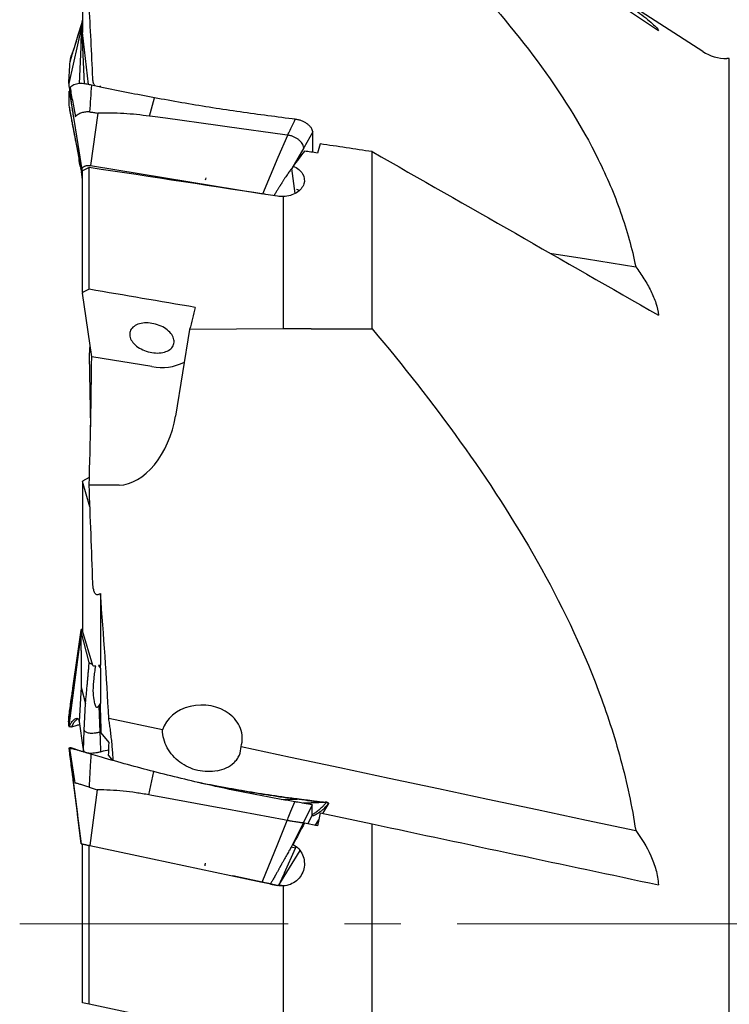
# Model space of a CAD drawing. Units: millimetres. Extents: x 5 to 292, y 5 to 205.
# Drawn here: x 38 to 69, y 129 to 174 of the extents above; entities that cross this region are included whole.
import ezdxf

# ---------------------------------------------------------------- set-up
doc = ezdxf.new("R2010")
doc.units = ezdxf.units.MM
doc.linetypes.add('CENTERX2', pattern=[20.32, 12.7, -2.54, 2.54, -2.54])
doc.layers.add('DÜNNE_LINIE', color=153, linetype='Continuous')

msp = doc.modelspace()

# ---------------------------------------------------------------- linework, layer by layer
at = {"color": 7, "linetype": 'Continuous', "lineweight": 30}
for p, q in [((40.3435, 176.7126), (40.3435, 173.1329)), ((68.297, 172.2764), (64.6409, 174.6481)), ((40.3168, 173.5794), (40.3075, 173.4425)), ((40.3075, 173.4425), (39.7233, 170.8312)), ((40.2781, 172.6818), (40.3075, 173.4425)), ((40.4237, 170.8138), (40.3075, 173.4425)), ((40.6024, 170.7816), (40.3435, 173.1329)), ((40.2699, 172.4715), (40.2781, 172.6818)), ((40.206, 170.8214), (40.2699, 172.4715)), ((69.4945, 171.9543), (69.3854, 171.9543)), ((69.4945, 132.9543), (69.4945, 171.9543)), ((41.1496, 170.6651), (40.7416, 170.7516)), ((41.1435, 170.7045), (41.0673, 170.6826)), ((41.1475, 170.6656), (41.1435, 170.7045)), ((41.1435, 170.6695), (41.1435, 170.6627)), ((41.2104, 170.6524), (41.1496, 170.6651)), ((43.3561, 169.3574), (43.5786, 170.1853)), ((40.3022, 166.8347), (39.7444, 169.7547)), ((41.021, 169.492), (40.6952, 167.125)), ((43.4897, 169.339), (43.3561, 169.3574)), ((44.0721, 169.259), (43.4897, 169.339)), ((46.4303, 168.9349), (44.0721, 169.259)), ((49.9287, 169.2152), (49.7874, 169.2329)), ((46.8589, 168.8761), (46.4303, 168.9349)), ((49.451, 168.5198), (46.8589, 168.8761)), ((49.1639, 167.502), (49.5885, 168.5009)), ((49.5885, 168.5009), (49.451, 168.5198)), ((50.7176, 168.6438), (50.3086, 167.9344)), ((50.7179, 168.4457), (50.7176, 168.6438)), ((50.7187, 167.7247), (50.7179, 168.4457)), ((50.3086, 167.9344), (49.7694, 166.9992)), ((40.1842, 167.3073), (40.18, 167.4472)), ((40.191, 167.3924), (40.1842, 167.3073)), ((48.4655, 165.86), (49.1639, 167.502)), ((53.3935, 159.7667), (53.3935, 167.7564)), ((40.3006, 166.8372), (40.2656, 167.0159)), ((40.2922, 166.8795), (40.2909, 166.8865)), ((40.304, 166.9355), (40.3022, 166.8347)), ((40.6435, 167.0386), (40.3435, 166.8911)), ((40.3435, 161.4101), (40.3435, 166.8911)), ((40.6435, 161.5516), (40.6435, 167.0386)), ((40.6952, 167.125), (48.4655, 165.86)), ((49.9169, 165.867), (49.7694, 166.9992)), ((40.2946, 166.8669), (40.2962, 166.8439)), ((40.3435, 166.4811), (40.2962, 166.8439)), ((40.2962, 166.8439), (40.3001, 166.8378)), ((40.3006, 166.8372), (40.3022, 166.8347)), ((40.3435, 166.5174), (40.3022, 166.8347)), ((49.3935, 159.7688), (49.3935, 165.7304)), ((40.6435, 161.5516), (40.3435, 161.4101)), ((40.3435, 161.4101), (40.3435, 161.3779)), ((40.7524, 158.5143), (40.3435, 161.3779)), ((45.1675, 159.7335), (44.5333, 155.8387)), ((49.3935, 159.7688), (45.1675, 159.7335)), ((50.6437, 159.7688), (49.3935, 159.7688)), ((40.6731, 159.0698), (40.6344, 158.5749)), ((40.6344, 158.5749), (40.7012, 155.3534)), ((43.4652, 158.0726), (40.7524, 158.5143)), ((40.6435, 153.0609), (40.3435, 152.8997)), ((40.3435, 152.8997), (40.3435, 152.8825)), ((40.3435, 152.8825), (40.3435, 146.1571)), ((40.6726, 151.7506), (40.3435, 152.8825)), ((41.982, 152.7272), (40.6344, 152.7272)), ((41.1435, 147.8318), (41.1435, 144.6116)), ((40.277, 146.129), (39.7188, 141.876)), ((40.275, 145.4566), (40.277, 146.129)), ((40.2789, 146.1832), (40.277, 146.129)), ((40.642, 144.7311), (40.277, 146.129)), ((40.7985, 144.597), (40.3435, 146.1571)), ((40.2744, 145.2707), (40.2695, 143.6244)), ((40.2744, 145.2707), (40.275, 145.4566)), ((41.1463, 144.6082), (41.1435, 144.6116)), ((41.1435, 144.471), (41.1435, 142.8885)), ((40.2695, 143.6244), (40.1814, 142.0743)), ((40.2695, 143.6244), (40.467, 142.8676)), ((40.4159, 141.6745), (40.467, 142.8676)), ((41.0781, 142.7996), (41.0792, 142.7653)), ((41.0792, 142.7653), (41.1192, 141.5969)), ((39.8242, 142.0064), (39.8398, 142.0296)), ((40.1814, 142.0743), (40.3582, 140.8957)), ((43.9387, 141.6891), (41.5217, 142.2029)), ((39.7996, 141.9535), (39.8242, 142.0064)), ((39.8357, 141.8322), (39.8393, 141.8312)), ((40.3771, 140.7694), (40.4159, 141.6745)), ((41.1192, 141.5969), (41.1803, 141.6108)), ((41.5347, 141.1246), (41.1818, 141.5621)), ((39.7133, 140.8684), (39.7192, 140.8695)), ((39.7133, 140.8684), (40.1052, 137.8699)), ((39.9045, 140.8507), (39.753, 140.8617)), ((39.8251, 140.8849), (39.8254, 140.8849)), ((39.8621, 140.8671), (39.8253, 140.8854)), ((39.8254, 140.8849), (39.8268, 140.8852)), ((39.8259, 140.8846), (39.8254, 140.8847)), ((39.8257, 140.8855), (39.8265, 140.8835)), ((39.865, 140.8659), (39.8258, 140.8854)), ((39.827, 140.884), (39.828, 140.8834)), ((40.3582, 140.8957), (40.3771, 140.7694)), ((41.1516, 140.7064), (41.2905, 140.7401)), ((41.2905, 140.7401), (41.5213, 140.7942)), ((41.1267, 140.4782), (40.7187, 140.5995)), ((41.1876, 140.4604), (41.1267, 140.4782)), ((41.5111, 140.5435), (41.6937, 140.3167)), ((43.3333, 138.7616), (43.5558, 139.8082)), ((40.9981, 138.9952), (40.6714, 136.4751)), ((47.5393, 138.9512), (47.5174, 138.8971)), ((43.4669, 138.7369), (43.3333, 138.7616)), ((44.0493, 138.6289), (43.4669, 138.7369)), ((46.4075, 138.1917), (44.0493, 138.6289)), ((49.294, 138.5591), (50.0142, 138.5691)), ((49.932, 138.6017), (49.9949, 138.5932)), ((50.0142, 138.5691), (49.9949, 138.5932)), ((49.9949, 138.5932), (50.417, 138.5381)), ((46.836, 138.1122), (46.4075, 138.1917)), ((49.4282, 137.6317), (46.836, 138.1123)), ((49.906, 138.45), (49.7647, 138.4741)), ((50.2595, 138.3911), (51.3489, 138.4361)), ((51.3489, 138.4361), (50.2822, 138.3874)), ((50.6941, 138.3168), (50.2849, 137.4932)), ((50.6867, 138.3181), (50.6941, 138.3168)), ((50.6933, 137.837), (50.694, 138.2703)), ((50.694, 138.2703), (50.6941, 138.3168)), ((51.1636, 137.9253), (51.4396, 138.3778)), ((51.1692, 137.9241), (51.4448, 138.3747)), ((51.2142, 138.13), (51.1858, 138.1047)), ((51.2679, 138.1901), (51.2142, 138.13)), ((51.3494, 138.4359), (51.2742, 138.4327)), ((51.3485, 138.4354), (51.4396, 138.3778)), ((51.3712, 138.265), (51.4362, 138.3745)), ((40.2778, 136.5587), (40.1078, 137.8703)), ((49.1407, 136.5536), (49.5657, 137.6062)), ((49.5657, 137.6062), (49.4282, 137.6317)), ((50.4974, 137.4535), (50.6933, 137.837)), ((50.8323, 137.3823), (50.9866, 137.6353)), ((50.8373, 137.3813), (50.9834, 137.6202)), ((51.0544, 137.9485), (53.3935, 137.4513)), ((50.2849, 137.4932), (49.7455, 136.4075)), ((50.9275, 137.3621), (50.3406, 137.4868)), ((53.3935, 127.1386), (53.3935, 137.4513)), ((40.3435, 129.3884), (40.3435, 136.5448)), ((40.6435, 129.3246), (40.6435, 136.481)), ((40.674, 136.4745), (40.6435, 136.481)), ((40.6714, 136.4751), (48.4418, 134.8234)), ((48.4418, 134.8234), (49.1407, 136.5536)), ((49.4386, 135.2493), (49.9419, 136.3658)), ((49.9419, 136.3658), (49.7455, 136.4075)), ((49.9419, 136.3658), (49.9748, 136.4302)), ((49.1906, 134.6908), (50.143, 136.2522)), ((49.8672, 135.795), (50.145, 136.2493)), ((49.1284, 134.6775), (47.1122, 135.106)), ((49.3818, 135.1233), (49.1863, 134.6897)), ((49.4386, 135.2493), (49.3818, 135.1233)), ((48.8134, 134.7444), (49.1338, 134.6763)), ((49.3935, 127.1411), (49.3935, 134.6578)), ((69.4945, 93.9543), (69.4945, 132.9543)), ((40.6435, 129.3246), (40.3435, 129.3884)), ((45.4215, 128.309), (40.6435, 129.3246))]:
    msp.add_line(p, q, dxfattribs=at)
at = {"color": 7, "linetype": 'Continuous', "lineweight": 30, "flags": 128}
for points in [[(39.9702, 172.4518), (40.1434, 173.0156), (40.3168, 173.5794)], [(39.9447, 169.2072), (40.1243, 168.0713), (40.304, 166.9355)], [(61.4035, 163.1838), (63.0505, 162.9222), (65.2743, 162.57)], [(43.4652, 158.6993), (43.5502, 158.6878), (43.6347, 158.6812), (43.7179, 158.6794), (43.7992, 158.6826), (43.8782, 158.6906), (43.9542, 158.7034), (44.0267, 158.7209), (44.0951, 158.743), (44.159, 158.7695), (44.2178, 158.8003), (44.2713, 158.8351), (44.319, 158.8737), (44.3605, 158.9158), (44.3955, 158.961), (44.4239, 159.0091), (44.4453, 159.0598), (44.4597, 159.1126), (44.4669, 159.1671), (44.4669, 159.223), (44.4597, 159.2799), (44.4453, 159.3374), (44.4239, 159.395), (44.3955, 159.4523), (44.3605, 159.509), (44.319, 159.5646), (44.2713, 159.6187), (44.2178, 159.6709), (44.159, 159.7209), (44.0951, 159.7682), (44.0267, 159.8126), (43.9542, 159.8537), (43.8782, 159.8913), (43.7992, 159.925), (43.7179, 159.9546), (43.6347, 159.98), (43.5502, 160.0008), (43.4652, 160.017), (43.3802, 160.0285), (43.2958, 160.0351), (43.2126, 160.0369), (43.1312, 160.0338), (43.0522, 160.0258), (42.9763, 160.013), (42.9038, 159.9955), (42.8354, 159.9733), (42.7715, 159.9468), (42.7126, 159.916), (42.6591, 159.8812), (42.6115, 159.8426), (42.57, 159.8006), (42.5349, 159.7553), (42.5066, 159.7072), (42.4851, 159.6566), (42.4707, 159.6038), (42.4635, 159.5492), (42.4635, 159.4933), (42.4707, 159.4364), (42.4851, 159.3789), (42.5066, 159.3213), (42.5349, 159.264), (42.57, 159.2073), (42.6115, 159.1517), (42.6591, 159.0976), (42.7126, 159.0454), (42.7715, 158.9955), (42.8354, 158.9481), (42.9038, 158.9037), (42.9763, 158.8626), (43.0522, 158.825), (43.1312, 158.7913), (43.2126, 158.7617), (43.2958, 158.7364), (43.3802, 158.7155), (43.4652, 158.6993)], [(39.9199, 143.6741), (40.0994, 144.9286), (40.2789, 146.1832)], [(47.4836, 140.9357), (49.7074, 140.463), (51.9313, 139.9903), (54.1552, 139.5176), (56.379, 139.0449), (58.6029, 138.5722), (60.8267, 138.0995), (63.0505, 137.6268), (65.2743, 137.1541)], [(39.9208, 139.318), (40.1002, 137.9381), (40.2798, 136.5583)], [(45.8706, 135.6867), (45.8675, 135.6721), (45.8644, 135.6575), (45.8613, 135.6429), (45.8582, 135.6283), (45.8551, 135.6138), (45.852, 135.5993), (45.8489, 135.5848), (45.8458, 135.5704)]]:
    msp.add_lwpolyline(points, dxfattribs=at)
at = {"color": 7, "linetype": 'Continuous', "lineweight": 30}
for centre, radius, start, end in [((69.3854, 173.9543), 2, 237.02847, 270), ((56.4674, 164.075), 10.864, 166.71173, 167.29143), ((43.9178, 160.2735), 2.247, 258.37967, 296.73572)]:
    msp.add_arc(centre, radius, start, end, dxfattribs=at)
for centre, major_axis, ratio, start_param, end_param in [((50.0161, 132.9543), (20.7592, 48.5377), 0.3199477, 0.9160074, 0.9356273), ((71.6645, 132.9543), (230.4238, -38.214), 0.1330363, 1.6829508, 1.6855078), ((51.933, 132.9543), (6.9109, 48.9769), 0.1639504, 0.7936737, 0.8056996), ((74.5504, 132.9543), (230.4238, -38.214), 0.1330363, 1.6847799, 1.6949767), ((62.1981, 132.1462), (230.6991, -38.2593), 0.1330055, 1.6495198, 1.6863959), ((28.5144, 132.1487), (229.9748, -38.1392), 0.1330055, 1.5192849, 1.5400978), ((46.419, 132.9907), (8.1204, 48.9645), 0.1330362, 0.9906906, 1.0152328), ((42.4887, 155.8387), (0.8505, 3.0652), 0.6287412, 3.314313, 4.8851093), ((259.2519, 173.3047), (336.2162, 67.3739), 0.0558779, 2.2654405, 2.2657687), ((45.7112, 141.3124), (1.8312, 0), 0.819152, 0.8242993, 2.8877083), ((51.933, 132.9543), (10.4286, 48.9884), 0.0380871, 1.4767831, 1.4888091), ((50.0161, 132.9543), (25.8743, 48.9825), 0.0331291, 1.4956424, 1.5152623), ((49.3381, 135.6561), (0.9965, 0.7571), 0.6556242, 4.0607142, 4.1317568)]:
    msp.add_ellipse(centre, major_axis=major_axis, ratio=ratio, start_param=start_param, end_param=end_param, dxfattribs=at)
for points in [[(53.3935, 181.7772), (57.7026, 178.9368), (62.0059, 176.0875), (66.2994, 173.2224)], [(40.7985, 171.0681), (40.7497, 172.1973), (40.6948, 173.3265), (40.6344, 174.4555)], [(53.3935, 167.7564), (57.7026, 165.3047), (62.0059, 162.8478), (66.2994, 160.3822)], [(49.3935, 165.7304), (49.3039, 165.7262), (49.2155, 165.7309), (49.1284, 165.7442)], [(50.6437, 159.7688), (51.5603, 159.7688), (52.4769, 159.7681), (53.3935, 159.7667)], [(40.6344, 152.7272), (40.6929, 154.656), (40.7328, 156.585), (40.7524, 158.5143)], [(40.7985, 148.3053), (40.7497, 149.7794), (40.6948, 151.2533), (40.6344, 152.7272)], [(41.1435, 147.8305), (41.1033, 147.8155), (41.0632, 147.8004), (41.023, 147.7853)], [(41.5217, 142.2029), (41.4231, 144.0801), (41.296, 145.956), (41.1435, 147.8305)], [(41.0596, 144.5906), (41.0872, 144.5505), (41.1152, 144.5106), (41.1435, 144.471)], [(41.1435, 144.471), (41.1445, 144.5167), (41.1454, 144.5625), (41.1463, 144.6082)], [(41.1435, 142.8885), (41.103, 142.8342), (41.0628, 142.7797), (41.023, 142.7249)], [(41.1818, 141.5621), (41.1706, 142.0043), (41.1579, 142.4464), (41.1435, 142.8885)], [(41.5111, 140.5435), (41.5193, 140.7372), (41.5272, 140.9309), (41.5347, 141.1246)], [(53.3935, 137.4513), (57.7026, 136.5354), (62.0059, 135.6207), (66.2994, 134.7081)], [(49.3935, 134.6578), (49.3039, 134.6526), (49.2155, 134.6592), (49.1284, 134.6775)]]:
    msp.add_open_spline(points, degree=3, dxfattribs=at)
for points, knots in [([(53.3935, 179.849), (54.7869, 178.5829), (56.1193, 177.2901), (58.6183, 174.6301), (59.7852, 173.2633), (61.8866, 170.4242), (62.8218, 168.9524), (63.7793, 167.0159), (63.9601, 166.6237), (64.2979, 165.8284), (64.4545, 165.426), (64.8809, 164.2146), (65.1088, 163.3976), (65.2743, 162.57)], [0, 0, 0, 0, 0.25, 0.25, 0.5, 0.5, 0.75, 0.75, 0.8125, 0.8125, 0.875, 0.875, 1, 1, 1, 1]), ([(65.2743, 174.1284), (65.4045, 174.0322), (65.5279, 173.939), (65.757, 173.7599), (65.8636, 173.6734), (66.0482, 173.5142), (66.1262, 173.4417), (66.245, 173.3151), (66.2849, 173.2615), (66.2994, 173.2224)], [0, 0, 0, 0, 0.25, 0.25, 0.5, 0.5, 0.75, 0.75, 1, 1, 1, 1]), ([(40.3281, 173.6444), (40.3165, 173.6041), (40.2936, 173.5243), (40.2593, 173.4096), (40.2272, 173.3037), (40.1987, 173.2102), (40.1763, 173.1375), (40.1598, 173.084), (40.1486, 173.0481), (40.1377, 173.013), (40.1259, 172.975), (40.1123, 172.9313), (40.0962, 172.8793), (40.0774, 172.819), (40.0563, 172.7508), (40.0324, 172.6738), (40.0064, 172.5903), (39.9884, 172.5326), (39.9793, 172.5034)], [0, 0, 0, 0, 0.1015052, 0.201093, 0.292742, 0.3764566, 0.4523474, 0.4850898, 0.516131, 0.5454726, 0.5749168, 0.6126422, 0.6596493, 0.7124643, 0.7735187, 0.8428009, 0.9203011, 1, 1, 1, 1]), ([(40.3168, 173.5794), (40.3189, 173.5964), (40.3231, 173.6299), (40.3331, 173.6664), (40.3422, 173.6848), (40.3435, 173.6874)], [0, 0, 0, 0, 0.4677219, 0.9231337, 1, 1, 1, 1]), ([(39.7757, 171.8203), (39.8081, 171.925), (39.8728, 172.1341), (39.9377, 172.346), (39.9702, 172.4518)], [0, 0, 0, 0, 0.5006427, 1, 1, 1, 1]), ([(39.7762, 171.8269), (39.7943, 171.8853), (39.8305, 172.002), (39.8953, 172.2127), (39.942, 172.3646), (39.9705, 172.4573)], [0, 0, 0, 0, 0.2805279, 0.5606162, 1, 1, 1, 1]), ([(39.9791, 172.5026), (39.9731, 172.483), (39.962, 172.4471), (39.9474, 172.4008), (39.9364, 172.3667), (39.9285, 172.3431), (39.9243, 172.3313), (39.9203, 172.3213), (39.9162, 172.3112), (39.912, 172.3007), (39.9065, 172.2875), (39.8986, 172.268), (39.8878, 172.2414), (39.8738, 172.2071), (39.857, 172.1649), (39.8377, 172.1147), (39.8163, 172.0562), (39.8023, 172.0132), (39.795, 171.9905)], [0, 0, 0, 0, 0.10970767, 0.20120248, 0.27448387, 0.32956237, 0.36794871, 0.4010948, 0.43142818, 0.45895854, 0.48614032, 0.52392311, 0.57366612, 0.63536782, 0.70898234, 0.79441356, 0.89149524, 1, 1, 1, 1]), ([(39.7233, 170.8312), (39.7291, 170.9962), (39.7405, 171.3265), (39.7639, 171.6555), (39.7757, 171.8202)], [0, 0, 0, 0, 0.4993546, 1, 1, 1, 1]), ([(39.7762, 171.8269), (39.7762, 171.8258), (39.776, 171.8237), (39.7758, 171.8215), (39.7757, 171.8203)], [0, 0, 0, 0, 0.5000819, 1, 1, 1, 1]), ([(39.7953, 171.9905), (39.7916, 171.9726), (39.7804, 171.9181), (39.7779, 171.8635), (39.7762, 171.8269)], [0, 0, 0, 0, 0.3278993, 1, 1, 1, 1]), ([(40.9069, 170.7166), (40.8969, 170.7288), (40.8748, 170.756), (40.8477, 170.8146), (40.8218, 170.8894), (40.8045, 170.9784), (40.8005, 171.0382), (40.7985, 171.0681)], [0, 0, 0, 0, 0.1180935, 0.2626161, 0.5078734, 0.754068, 1, 1, 1, 1]), ([(39.7233, 170.8312), (39.7227, 170.8125), (39.7214, 170.7752), (39.724, 170.7258), (39.7294, 170.6822), (39.7376, 170.6455), (39.7458, 170.6203), (39.7513, 170.6098), (39.7529, 170.6067)], [0, 0, 0, 0, 0.18530972, 0.36963708, 0.55390692, 0.73847593, 0.92344448, 1, 1, 1, 1]), ([(39.7444, 169.7547), (39.7412, 169.8761), (39.7347, 170.1192), (39.7402, 170.3637), (39.743, 170.4861)], [0, 0, 0, 0, 0.4993572, 1, 1, 1, 1]), ([(39.7432, 170.4906), (39.7432, 170.4898), (39.7431, 170.4881), (39.743, 170.4867), (39.743, 170.4859)], [0, 0, 0, 0, 0.5002389, 1, 1, 1, 1]), ([(39.743, 170.4859), (39.7766, 170.2721), (39.8438, 169.8449), (39.9111, 169.4196), (39.9447, 169.2072)], [0, 0, 0, 0, 0.500643, 1, 1, 1, 1]), ([(39.7764, 170.6456), (39.7676, 170.6343), (39.75, 170.6119), (39.7444, 170.5579), (39.7437, 170.5174), (39.7432, 170.4906)], [0, 0, 0, 0, 0.2529796, 0.5046016, 1, 1, 1, 1]), ([(39.7432, 170.4906), (39.762, 170.3706), (39.7996, 170.1308), (39.8668, 169.7048), (39.9152, 169.3984), (39.9447, 169.2113)], [0, 0, 0, 0, 0.28052864, 0.56061499, 1, 1, 1, 1]), ([(40.7416, 170.7516), (40.7103, 170.7584), (40.6478, 170.7719), (40.554, 170.792), (40.4444, 170.8148), (40.3204, 170.8268), (40.1866, 170.8239), (40.0616, 170.8036), (39.9491, 170.7663), (39.8508, 170.7145), (39.8012, 170.6685), (39.7764, 170.6456)], [0, 0, 0, 0, 0.08342896, 0.16685828, 0.2502419, 0.37520508, 0.50016857, 0.62512949, 0.75008987, 0.87504774, 1, 1, 1, 1]), ([(39.7764, 170.6456), (39.7944, 170.5369), (39.8305, 170.3186), (39.8943, 169.9872), (39.9583, 169.655), (39.9949, 169.4362), (40.0132, 169.3272)], [0, 0, 0, 0, 0.2487837, 0.4997041, 0.750788, 1, 1, 1, 1]), ([(40.7416, 170.7516), (40.725, 170.5523), (40.6917, 170.1519), (40.6688, 169.7471), (40.6573, 169.5437)], [0, 0, 0, 0, 0.4978094, 1, 1, 1, 1]), ([(43.5786, 170.1853), (43.1825, 170.26), (42.3905, 170.4093), (41.6037, 170.5714), (41.2104, 170.6524)], [0, 0, 0, 0, 0.5001186, 1, 1, 1, 1]), ([(49.7874, 169.2329), (49.3703, 169.2862), (48.5362, 169.3927), (47.2901, 169.5653), (46.0481, 169.7546), (44.8102, 169.9608), (43.9891, 170.1105), (43.5786, 170.1853)], [0, 0, 0, 0, 0.2000116, 0.4000099, 0.5999983, 0.7999886, 1, 1, 1, 1]), ([(39.7444, 169.7547), (39.7448, 169.7399), (39.7456, 169.7104), (39.7513, 169.6584), (39.7587, 169.6078), (39.7652, 169.5734), (39.7679, 169.5588)], [0, 0, 0, 0, 0.2690356, 0.5366444, 0.8041631, 1, 1, 1, 1]), ([(39.7676, 169.5593), (39.7771, 169.5096), (39.7952, 169.4146), (39.8211, 169.2789), (39.8446, 169.1567), (39.8656, 169.0477), (39.8833, 168.9562), (39.8979, 168.8808), (39.9097, 168.8201), (39.9202, 168.7658), (39.9293, 168.7193), (39.9367, 168.6813), (39.9426, 168.6511), (39.9481, 168.6229), (39.9542, 168.5918), (39.961, 168.5568), (39.9711, 168.5052), (39.985, 168.4341), (40.003, 168.3427), (40.0341, 168.1845), (40.0787, 167.9583), (40.1235, 167.7318), (40.1563, 167.5667), (40.1776, 167.4596), (40.1978, 167.3581), (40.2165, 167.2645), (40.2331, 167.181), (40.2497, 167.0977), (40.2604, 167.0428), (40.2657, 167.0157)], [0, 0, 0, 0, 0.0616249, 0.1176387, 0.1681107, 0.2131005, 0.2526575, 0.2814998, 0.3066164, 0.3280247, 0.3488346, 0.3643394, 0.3751941, 0.3865388, 0.3994798, 0.4140171, 0.4301472, 0.4638557, 0.5028631, 0.544334, 0.6614305, 0.7843118, 0.8258914, 0.8653078, 0.9022884, 0.9284363, 0.9532937, 0.977036, 1, 1, 1, 1]), ([(40.6573, 169.5437), (40.6246, 169.5458), (40.5584, 169.5499), (40.4643, 169.5437), (40.3741, 169.5287), (40.2888, 169.5036), (40.2087, 169.4701), (40.1353, 169.4293), (40.0691, 169.382), (40.0318, 169.3454), (40.0132, 169.3272)], [0, 0, 0, 0, 0.1176315, 0.2377419, 0.3602479, 0.4851699, 0.6123827, 0.7412808, 0.870902, 1, 1, 1, 1]), ([(40.6573, 169.5437), (40.7167, 169.5376), (40.8364, 169.5251), (40.9592, 169.5031), (41.021, 169.492)], [0, 0, 0, 0, 0.4965523, 1, 1, 1, 1]), ([(43.3561, 169.3574), (43.1629, 169.3817), (42.7767, 169.4303), (42.1932, 169.4739), (41.6079, 169.4977), (41.2168, 169.4939), (41.021, 169.492)], [0, 0, 0, 0, 0.2503009, 0.5000892, 0.7498328, 1, 1, 1, 1]), ([(49.5885, 168.5009), (49.5901, 168.5044), (49.606, 168.5377), (49.6625, 168.6568), (49.7738, 168.8916), (49.8717, 169.0962), (49.9287, 169.2152)], [0, 0, 0, 0, 0.0144228, 0.1401127, 0.5000004, 1, 1, 1, 1]), ([(50.7176, 168.6438), (50.7108, 168.6761), (50.6969, 168.7413), (50.6429, 168.8385), (50.5657, 168.9306), (50.4667, 169.0142), (50.3496, 169.0871), (50.2173, 169.1467), (50.075, 169.1918), (49.9772, 169.2074), (49.9287, 169.2152)], [0, 0, 0, 0, 0.1239494, 0.2499905, 0.3760807, 0.5000011, 0.6239182, 0.7500116, 0.8760498, 1, 1, 1, 1]), ([(50.3086, 167.9344), (50.3024, 167.9651), (50.2899, 168.0277), (50.241, 168.1215), (50.1716, 168.212), (50.0827, 168.2956), (49.9768, 168.3696), (49.8755, 168.4209), (49.7891, 168.454), (49.7228, 168.4744), (49.6558, 168.4906), (49.6108, 168.4975), (49.5885, 168.5009)], [0, 0, 0, 0, 0.1235748, 0.2515068, 0.3805013, 0.5072042, 0.6322557, 0.7570191, 0.818814, 0.8799633, 0.9403738, 1, 1, 1, 1]), ([(40.1842, 167.3073), (40.1891, 167.2657), (40.199, 167.1817), (40.2278, 167.0948), (40.2554, 167.0548), (40.2591, 167.0494)], [0, 0, 0, 0, 0.4596381, 0.9270214, 1, 1, 1, 1]), ([(40.2645, 167.022), (40.2679, 167.0045), (40.2727, 166.9801), (40.279, 166.9477), (40.2828, 166.9283), (40.2859, 166.9124), (40.2894, 166.8947), (40.2903, 166.8899), (40.291, 166.8865)], [0, 0, 0, 0, 0.2988916, 0.4168282, 0.5221298, 0.6242846, 0.7333093, 1, 1, 1, 1]), ([(40.304, 166.9355), (40.3051, 166.9478), (40.3072, 166.9722), (40.3203, 167.0061), (40.3407, 167.037), (40.3688, 167.0644), (40.4031, 167.0879), (40.4432, 167.1069), (40.4883, 167.1212), (40.5218, 167.1264), (40.5387, 167.1291)], [0, 0, 0, 0, 0.12779023, 0.25222461, 0.37594917, 0.5016313, 0.62746678, 0.75077959, 0.87410662, 1, 1, 1, 1]), ([(40.5387, 167.1291), (40.564, 167.1312), (40.6144, 167.1354), (40.6683, 167.1285), (40.6952, 167.125)], [0, 0, 0, 0, 0.5000483, 1, 1, 1, 1]), ([(49.7694, 166.9992), (49.7359, 166.9554), (49.6648, 166.8623), (49.5532, 166.7021), (49.4532, 166.552), (49.3792, 166.4372), (49.3402, 166.3759), (49.3203, 166.3443), (49.3101, 166.3283), (49.3051, 166.3202), (49.3025, 166.3161), (49.3012, 166.3141), (49.3006, 166.3131), (49.3003, 166.3126), (49.3001, 166.3123), (49.3, 166.3122), (49.3, 166.3121), (49.3, 166.3121), (49.3, 166.3121), (49.2992, 166.3108), (49.293, 166.3012), (49.2823, 166.2836), (49.2664, 166.2583), (49.2491, 166.2303), (49.2281, 166.1965), (49.2034, 166.1567), (49.175, 166.1111), (49.143, 166.0596), (49.1073, 166.0021), (49.0534, 165.9153), (49.0047, 165.8369), (48.9689, 165.7805), (48.9621, 165.7699)], [0, 0, 0, 0, 0.1207002, 0.2566916, 0.4083721, 0.4901941, 0.5326121, 0.5541991, 0.5650882, 0.5705565, 0.5732947, 0.5746658, 0.5753538, 0.5756964, 0.5758668, 0.5759543, 0.5759959, 0.5760183, 0.5760278, 0.5760393, 0.5788023, 0.5993725, 0.6165653, 0.6383664, 0.6647726, 0.6957864, 0.731406, 0.7716312, 0.8164621, 0.8659007, 0.9748483, 1, 1, 1, 1]), ([(49.832, 167.0989), (50.0185, 167.0239), (50.1715, 166.9025), (50.3431, 166.6189), (50.3636, 166.4539), (50.2653, 166.1486), (50.1465, 166.0062), (49.8178, 165.802), (49.6085, 165.7398), (49.3935, 165.7304)], [0, 0, 0, 0, 0.25, 0.25, 0.5, 0.5, 0.75, 0.75, 1, 1, 1, 1]), ([(49.9789, 166.0617), (49.9819, 166.0611), (50.0099, 166.0557), (50.0568, 166.0397), (50.0969, 166.0175), (50.1149, 166.0075)], [0, 0, 0, 0, 0.0609537, 0.5785776, 1, 1, 1, 1]), ([(48.5787, 165.8291), (48.5643, 165.8345), (48.5276, 165.8483), (48.489, 165.8556), (48.4655, 165.86)], [0, 0, 0, 0, 0.3929789, 1, 1, 1, 1]), ([(65.2743, 162.57), (65.406, 162.3929), (65.5305, 162.2133), (65.7614, 161.8478), (65.8668, 161.6631), (66.0491, 161.2948), (66.1265, 161.1104), (66.2449, 160.7411), (66.2849, 160.5565), (66.2994, 160.3822)], [0, 0, 0, 0, 0.25, 0.25, 0.5, 0.5, 0.75, 0.75, 1, 1, 1, 1]), ([(53.3935, 159.7667), (54.7869, 158.1125), (56.1194, 156.422), (58.6183, 152.942), (59.7852, 151.1527), (61.8866, 147.4356), (62.8219, 145.5082), (63.7793, 142.9728), (63.9601, 142.4593), (64.2979, 141.4182), (64.4546, 140.8914), (64.881, 139.3059), (65.1088, 138.2367), (65.2743, 137.1541)], [0, 0, 0, 0, 0.25, 0.25, 0.5, 0.5, 0.75, 0.75, 0.8125, 0.8125, 0.875, 0.875, 1, 1, 1, 1]), ([(41.023, 147.7853), (40.9984, 147.7761), (40.9701, 147.7827), (40.9278, 147.8139), (40.9119, 147.8354), (40.8719, 147.9021), (40.8548, 147.9514), (40.8138, 148.1009), (40.8019, 148.2026), (40.7985, 148.3053)], [0, 0, 0, 0, 0.125, 0.125, 0.25, 0.25, 0.5, 0.5, 1, 1, 1, 1]), ([(40.2845, 146.2052), (40.2741, 146.1258), (40.2521, 145.9565), (40.2177, 145.6908), (40.18, 145.4025), (40.1389, 145.0961), (40.0938, 144.7714), (40.0437, 144.4278), (39.9889, 144.0701), (39.9499, 143.8247), (39.9303, 143.7017)], [0, 0, 0, 0, 0.0963863, 0.2057284, 0.3219983, 0.4451424, 0.5750949, 0.7118597, 0.8555071, 1, 1, 1, 1]), ([(40.2789, 146.1832), (40.28, 146.1901), (40.2821, 146.2037), (40.2954, 146.2254), (40.3151, 146.2474), (40.3342, 146.262), (40.3435, 146.2691)], [0, 0, 0, 0, 0.25807427, 0.50937353, 0.75923247, 1, 1, 1, 1]), ([(40.467, 142.8676), (40.4739, 142.9299), (40.4887, 143.0622), (40.5105, 143.279), (40.5295, 143.4772), (40.5433, 143.6263), (40.5504, 143.7053), (40.5541, 143.746), (40.5559, 143.7666), (40.5569, 143.7769), (40.5573, 143.7821), (40.5576, 143.7847), (40.5577, 143.786), (40.5577, 143.7867), (40.5578, 143.787), (40.5578, 143.7872), (40.5578, 143.7873), (40.5578, 143.7873), (40.5578, 143.7873), (40.5579, 143.7889), (40.5591, 143.8014), (40.561, 143.8236), (40.5639, 143.856), (40.567, 143.8916), (40.5708, 143.9347), (40.5753, 143.9854), (40.5804, 144.0435), (40.5862, 144.1092), (40.5926, 144.1824), (40.6023, 144.2931), (40.6146, 144.4316), (40.6287, 144.5885), (40.6378, 144.6858), (40.642, 144.7311)], [0, 0, 0, 0, 0.1044943, 0.222227, 0.3535423, 0.4243781, 0.4611011, 0.47979, 0.4892165, 0.4939501, 0.4963226, 0.4975094, 0.4981035, 0.4984005, 0.4985488, 0.4986235, 0.4986608, 0.4986792, 0.4986886, 0.4986978, 0.5010893, 0.5188973, 0.5337834, 0.5526565, 0.5755183, 0.6023675, 0.6332042, 0.668029, 0.7068414, 0.7496415, 0.8439598, 0.9274062, 1, 1, 1, 1]), ([(40.642, 144.7311), (40.6452, 144.7236), (40.6516, 144.7088), (40.6765, 144.6911), (40.7133, 144.6781), (40.7478, 144.6706), (40.7721, 144.6692), (40.7776, 144.6689)], [0, 0, 0, 0, 0.2371625, 0.4660752, 0.694967, 0.9320584, 1, 1, 1, 1]), ([(40.9444, 144.5673), (40.906, 144.563), (40.871, 144.5634), (40.8187, 144.5739), (40.8024, 144.5839), (40.7985, 144.597)], [0, 0, 0, 0, 0.5, 0.5, 1, 1, 1, 1]), ([(40.8171, 143.4567), (40.8269, 143.6428), (40.8402, 143.8286), (40.8678, 144.1066), (40.8783, 144.1992), (40.9045, 144.3838), (40.9179, 144.4761), (40.9444, 144.5673)], [0, 0, 0, 0, 0.5, 0.5, 0.75, 0.75, 1, 1, 1, 1]), ([(39.7182, 142.2646), (39.7519, 142.4995), (39.819, 142.9687), (39.8863, 143.4391), (39.9199, 143.6741)], [0, 0, 0, 0, 0.50064333, 1, 1, 1, 1]), ([(39.7184, 142.2673), (39.7372, 142.3988), (39.7748, 142.6616), (39.842, 143.1315), (39.8903, 143.4697), (39.9199, 143.6762)], [0, 0, 0, 0, 0.2805278, 0.5606163, 1, 1, 1, 1]), ([(39.9237, 143.6875), (39.9242, 143.6903), (39.925, 143.6947), (39.9294, 143.6997), (39.931, 143.7015)], [0, 0, 0, 0, 0.6269901, 1, 1, 1, 1]), ([(41.023, 142.7249), (41.0126, 142.7106), (40.9963, 142.6963), (40.9622, 142.7068), (40.9517, 142.7235), (40.9257, 142.7694), (40.9151, 142.8032), (40.8863, 142.904), (40.8736, 142.9725), (40.8407, 143.1788), (40.8271, 143.3178), (40.8171, 143.4567)], [0, 0, 0, 0, 0.0625, 0.0625, 0.125, 0.125, 0.25, 0.25, 0.5, 0.5, 1, 1, 1, 1]), ([(39.8016, 142.8486), (39.7989, 142.8304), (39.7935, 142.793), (39.7859, 142.7414), (39.7793, 142.697), (39.7739, 142.66), (39.7679, 142.6199), (39.7599, 142.5668), (39.7493, 142.4975), (39.7362, 142.4119), (39.7269, 142.3491), (39.7218, 142.3151)], [0, 0, 0, 0, 0.0982794, 0.2010748, 0.2828897, 0.344034, 0.4146046, 0.5155225, 0.6468125, 0.8083948, 1, 1, 1, 1]), ([(39.7188, 141.876), (39.7157, 141.941), (39.7096, 142.0713), (39.7153, 142.1999), (39.7182, 142.2643)], [0, 0, 0, 0, 0.4993574, 1, 1, 1, 1]), ([(39.7228, 142.3152), (39.7224, 142.3138), (39.7168, 142.2971), (39.7176, 142.2816), (39.7184, 142.2673)], [0, 0, 0, 0, 0.0809791, 1, 1, 1, 1]), ([(39.7184, 142.2673), (39.7184, 142.2669), (39.7184, 142.2661), (39.7183, 142.2651), (39.7182, 142.2646)], [0, 0, 0, 0, 0.4998411, 1, 1, 1, 1]), ([(39.8398, 142.0296), (39.8591, 142.0537), (39.898, 142.1024), (39.9558, 142.1567), (40.0107, 142.1954), (40.0608, 142.2151), (40.1043, 142.2145), (40.1397, 142.1917), (40.1667, 142.1474), (40.1765, 142.0988), (40.1814, 142.0743)], [0, 0, 0, 0, 0.1241792, 0.2497188, 0.3754721, 0.5007709, 0.6254222, 0.7496709, 0.8742076, 1, 1, 1, 1]), ([(39.9325, 141.9892), (39.9452, 142.0091), (39.9704, 142.0486), (40.0094, 142.0968), (40.0534, 142.1418), (40.0975, 142.1763), (40.1258, 142.1848), (40.1378, 142.1885)], [0, 0, 0, 0, 0.18428027, 0.36632033, 0.54525482, 0.80689077, 1, 1, 1, 1]), ([(41.7252, 140.3077), (41.7204, 140.386), (41.7096, 140.5628), (41.6877, 140.8386), (41.6603, 141.1342), (41.6284, 141.4286), (41.5943, 141.7048), (41.5588, 141.9634), (41.534, 142.123), (41.5217, 142.2029)], [0, 0, 0, 0, 0.1193498, 0.2693339, 0.4237574, 0.5783073, 0.7327367, 0.8662148, 1, 1, 1, 1]), ([(47.4836, 140.9357), (47.5261, 141.07), (47.5459, 141.2076), (47.5376, 141.4893), (47.5098, 141.6256), (47.3601, 142.0206), (47.1789, 142.2436), (46.9547, 142.4135)], [0, 0, 0, 0, 0.25, 0.25, 0.5, 0.5, 1, 1, 1, 1]), ([(39.7188, 141.876), (39.7192, 141.8693), (39.7199, 141.8559), (39.7255, 141.8469), (39.7338, 141.8457), (39.7447, 141.8527), (39.7576, 141.8677), (39.7765, 141.8964), (39.7903, 141.9307), (39.7996, 141.9535)], [0, 0, 0, 0, 0.1253557, 0.2500491, 0.3746947, 0.4995504, 0.6246744, 0.7500641, 1, 1, 1, 1]), ([(39.7285, 141.8467), (39.7465, 141.8441), (39.7823, 141.839), (39.8182, 141.8337), (39.8361, 141.8311)], [0, 0, 0, 0, 0.50002639, 1, 1, 1, 1]), ([(39.8418, 141.8325), (39.8444, 141.8336), (39.8505, 141.8361), (39.8628, 141.8494), (39.8775, 141.8709), (39.8933, 141.9), (39.9032, 141.9253), (39.9082, 141.938)], [0, 0, 0, 0, 0.1517535, 0.3568102, 0.5671288, 0.781983, 1, 1, 1, 1]), ([(39.842, 141.8319), (39.9126, 141.852), (40.0326, 141.8861), (40.1528, 141.9207), (40.2023, 141.935)], [0, 0, 0, 0, 0.58819057, 1, 1, 1, 1]), ([(39.9082, 141.938), (39.9114, 141.9462), (39.9182, 141.9639), (39.9274, 141.9803), (39.9325, 141.9892)], [0, 0, 0, 0, 0.4582226, 1, 1, 1, 1]), ([(40.4159, 141.6745), (40.4219, 141.66), (40.4342, 141.6305), (40.4817, 141.5959), (40.5493, 141.5695), (40.6359, 141.5529), (40.7392, 141.5466), (40.8382, 141.5509), (40.9227, 141.56), (40.9875, 141.5697), (41.0532, 141.5817), (41.0973, 141.5919), (41.1192, 141.5969)], [0, 0, 0, 0, 0.1235758, 0.2515075, 0.3805019, 0.5072046, 0.6322549, 0.7570176, 0.8188134, 0.8799633, 0.9403731, 1, 1, 1, 1]), ([(41.1192, 141.5969), (41.1194, 141.5926), (41.1209, 141.551), (41.1265, 141.4026), (41.1377, 141.1101), (41.1465, 140.8549), (41.1516, 140.7064)], [0, 0, 0, 0, 0.0144252, 0.1401133, 0.5000016, 1, 1, 1, 1]), ([(46.4097, 139.8495), (46.2633, 139.8209), (46.1166, 139.8096), (45.8228, 139.8163), (45.6742, 139.8349), (45.3852, 139.9012), (45.2455, 139.9483), (44.9761, 140.0709), (44.8467, 140.1468), (44.4929, 140.4081), (44.2933, 140.6356), (44.0878, 141.0144), (44.0335, 141.1496), (43.9605, 141.4186), (43.9406, 141.5537), (43.9387, 141.6891)], [0, 0, 0, 0, 0.125, 0.125, 0.25, 0.25, 0.375, 0.375, 0.5, 0.5, 0.75, 0.75, 0.875, 0.875, 1, 1, 1, 1]), ([(39.7192, 140.8695), (39.7252, 140.8703), (39.7386, 140.8723), (39.7592, 140.8753), (39.789, 140.8796), (39.8113, 140.8829), (39.8268, 140.8852)], [0, 0, 0, 0, 0.1652867, 0.3711569, 0.5623387, 1, 1, 1, 1]), ([(39.7194, 140.869), (39.7194, 140.869), (39.7194, 140.869), (39.7193, 140.8691), (39.7192, 140.8692)], [0, 0, 0, 0, 0.500191, 1, 1, 1, 1]), ([(39.7192, 140.8692), (39.7528, 140.6104), (39.82, 140.0934), (39.8872, 139.5762), (39.9208, 139.318)], [0, 0, 0, 0, 0.5006432, 1, 1, 1, 1]), ([(39.828, 140.8834), (39.8182, 140.8824), (39.7981, 140.8803), (39.7623, 140.8756), (39.7356, 140.8715), (39.7194, 140.869)], [0, 0, 0, 0, 0.2712267, 0.5582698, 1, 1, 1, 1]), ([(39.753, 140.8617), (39.7442, 140.8636), (39.7265, 140.8673), (39.7208, 140.8687), (39.72, 140.8689), (39.7194, 140.869)], [0, 0, 0, 0, 0.252993, 0.5045965, 1, 1, 1, 1]), ([(39.7194, 140.869), (39.7382, 140.724), (39.7758, 140.4343), (39.8429, 139.9172), (39.8913, 139.5452), (39.9208, 139.318)], [0, 0, 0, 0, 0.2805276, 0.5606159, 1, 1, 1, 1]), ([(40.7187, 140.5995), (40.6874, 140.609), (40.6249, 140.628), (40.5311, 140.6562), (40.4215, 140.6887), (40.2975, 140.7247), (40.1637, 140.7622), (40.0385, 140.7952), (39.926, 140.8229), (39.8275, 140.8459), (39.7778, 140.8564), (39.753, 140.8617)], [0, 0, 0, 0, 0.0834293, 0.1668578, 0.250242, 0.3752038, 0.5001672, 0.6251293, 0.7500877, 0.8750475, 1, 1, 1, 1]), ([(39.753, 140.8617), (39.771, 140.7319), (39.807, 140.4711), (39.8707, 140.0817), (39.9347, 139.6923), (39.9713, 139.4314), (39.9895, 139.3014)], [0, 0, 0, 0, 0.248785, 0.4997054, 0.7507868, 1, 1, 1, 1]), ([(39.828, 140.8834), (39.8321, 140.8811), (39.8404, 140.8766), (39.8634, 140.866), (39.888, 140.8567), (39.9044, 140.8506)], [0, 0, 0, 0, 0.2506504, 0.5009815, 1, 1, 1, 1]), ([(40.1427, 140.7674), (40.13, 140.7716), (40.1016, 140.7812), (40.0603, 140.7954), (40.0225, 140.8086), (39.9904, 140.8199), (39.9668, 140.8282), (39.9472, 140.8351), (39.9274, 140.8422), (39.9132, 140.8474), (39.9045, 140.8507)], [0, 0, 0, 0, 0.142824, 0.319217, 0.4821152, 0.6049685, 0.722041, 0.7837628, 0.8658471, 1, 1, 1, 1]), ([(40.3771, 140.7694), (40.3839, 140.7542), (40.3975, 140.7236), (40.4506, 140.6882), (40.5265, 140.6627), (40.6237, 140.6484), (40.7386, 140.6454), (40.8684, 140.6542), (41.0081, 140.6739), (41.104, 140.6957), (41.1516, 140.7064)], [0, 0, 0, 0, 0.123949, 0.2499883, 0.3760821, 0.5, 0.6239183, 0.7500099, 0.8760496, 1, 1, 1, 1]), ([(46.4097, 139.8495), (46.55, 139.8769), (46.6872, 139.9197), (46.9463, 140.0413), (47.0658, 140.119), (47.2194, 140.2636), (47.2652, 140.3155), (47.3455, 140.4271), (47.3799, 140.4875), (47.4605, 140.6726), (47.4854, 140.8057), (47.4836, 140.9357)], [0, 0, 0, 0, 0.25, 0.25, 0.5, 0.5, 0.625, 0.625, 0.75, 0.75, 1, 1, 1, 1]), ([(40.7187, 140.5995), (40.7021, 140.3515), (40.6688, 139.8534), (40.6458, 139.3551), (40.6343, 139.1049)], [0, 0, 0, 0, 0.4978086, 1, 1, 1, 1]), ([(43.5558, 139.8082), (43.1597, 139.9122), (42.3677, 140.1202), (41.5809, 140.347), (41.1876, 140.4604)], [0, 0, 0, 0, 0.5001187, 1, 1, 1, 1]), ([(49.7647, 138.4741), (49.3476, 138.548), (48.5135, 138.6957), (47.2674, 138.9431), (46.0253, 139.21), (44.7874, 139.4963), (43.9663, 139.7042), (43.5558, 139.8082)], [0, 0, 0, 0, 0.20001162, 0.40000989, 0.59999839, 0.79998861, 1, 1, 1, 1]), ([(39.9208, 139.318), (39.9208, 139.318), (39.9208, 139.318), (39.9208, 139.318), (39.9208, 139.318)], [0, 0, 0, 0, 0.5023676, 1, 1, 1, 1]), ([(40.6343, 139.1049), (40.6016, 139.1155), (40.5354, 139.137), (40.4412, 139.1682), (40.3509, 139.1977), (40.2656, 139.2241), (40.1853, 139.2474), (40.1119, 139.2686), (40.0456, 139.2871), (40.0082, 139.2966), (39.9895, 139.3014)], [0, 0, 0, 0, 0.1176307, 0.2377403, 0.3602467, 0.4851699, 0.6123819, 0.7412796, 0.8709039, 1, 1, 1, 1]), ([(40.6343, 139.1049), (40.6938, 139.0862), (40.8135, 139.0485), (40.9363, 139.0131), (40.9981, 138.9952)], [0, 0, 0, 0, 0.496549, 1, 1, 1, 1]), ([(43.3333, 138.7616), (43.14, 138.7951), (42.7539, 138.8619), (42.1704, 138.9309), (41.585, 138.9788), (41.1939, 138.9898), (40.9981, 138.9952)], [0, 0, 0, 0, 0.250301, 0.5000892, 0.7498327, 1, 1, 1, 1]), ([(45.5174, 139.3313), (45.7621, 139.2833), (46.4224, 139.1537), (47.0858, 139.0404), (47.5033, 138.9691)], [0, 0, 0, 0, 0.3706325, 1, 1, 1, 1]), ([(47.5393, 138.9512), (47.1327, 139.0211), (46.5355, 139.1236), (45.9408, 139.24), (45.7511, 139.2771)], [0, 0, 0, 0, 0.6809523, 1, 1, 1, 1]), ([(47.5033, 138.9691), (47.9075, 138.9031), (48.7156, 138.7709), (49.5266, 138.6581), (49.932, 138.6017)], [0, 0, 0, 0, 0.5001189, 1, 1, 1, 1]), ([(47.5393, 138.9512), (47.9511, 138.8827), (48.7746, 138.7457), (49.601, 138.628), (50.0142, 138.5691)], [0, 0, 0, 0, 0.5000005, 1, 1, 1, 1]), ([(50.4318, 138.52), (50.3622, 138.5282), (50.223, 138.5446), (50.0838, 138.5609), (50.0142, 138.5691)], [0, 0, 0, 0, 0.4999705, 1, 1, 1, 1]), ([(50.417, 138.5381), (50.4494, 138.5341), (50.5142, 138.526), (50.6113, 138.5136), (50.7249, 138.4987), (50.852, 138.4811), (50.9541, 138.4665), (51.0038, 138.4584), (51.0114, 138.4571)], [0, 0, 0, 0, 0.1596211, 0.319241, 0.4787771, 0.7178614, 0.9569497, 1, 1, 1, 1]), ([(50.4318, 138.52), (50.4622, 138.5165), (50.5157, 138.5102), (50.5997, 138.5008), (50.6732, 138.4922), (50.7446, 138.4842), (50.8137, 138.4767), (50.8838, 138.4695), (50.9481, 138.4632), (51.0025, 138.458), (51.0511, 138.4534), (51.0981, 138.4492), (51.1379, 138.4459), (51.1719, 138.4432), (51.1969, 138.4411), (51.2178, 138.4395), (51.2389, 138.4379), (51.2538, 138.4369), (51.263, 138.4363)], [0, 0, 0, 0, 0.0984668, 0.1728303, 0.2707027, 0.3396226, 0.4106878, 0.5037601, 0.581715, 0.6390706, 0.7019322, 0.7632529, 0.8198733, 0.8625674, 0.9033066, 0.9253347, 0.9539896, 1, 1, 1, 1]), ([(49.5657, 137.6062), (49.5673, 137.6102), (49.5832, 137.6497), (49.6398, 137.7904), (49.7511, 138.0678), (49.8491, 138.3094), (49.906, 138.45)], [0, 0, 0, 0, 0.0144243, 0.1401129, 0.5000017, 1, 1, 1, 1]), ([(50.6941, 138.3168), (50.6873, 138.3181), (50.6736, 138.3207), (50.6197, 138.3302), (50.5427, 138.3434), (50.4438, 138.3602), (50.3268, 138.3799), (50.1946, 138.402), (50.0523, 138.4257), (49.9545, 138.4419), (49.906, 138.45)], [0, 0, 0, 0, 0.1239492, 0.2499885, 0.3760821, 0.4999999, 0.6239182, 0.7500105, 0.8760496, 1, 1, 1, 1]), ([(51.1858, 138.1047), (51.1529, 138.0782), (51.0867, 138.0249), (50.9937, 137.9578), (50.9083, 137.9009), (50.8338, 137.8568), (50.7728, 137.8265), (50.7277, 137.812), (50.6987, 137.8131), (50.6951, 137.829), (50.6933, 137.837)], [0, 0, 0, 0, 0.1241789, 0.2497202, 0.3754733, 0.5007739, 0.6254229, 0.7496703, 0.8742077, 1, 1, 1, 1]), ([(51.1231, 138.1916), (51.0993, 138.1694), (51.052, 138.1252), (50.9838, 138.0675), (50.9093, 138.0085), (50.8321, 137.9529), (50.7598, 137.9079), (50.7133, 137.8827), (50.6964, 137.8779), (50.6934, 137.877)], [0, 0, 0, 0, 0.1356487, 0.2696501, 0.4013613, 0.5939522, 0.7803808, 0.9609734, 1, 1, 1, 1]), ([(51.3397, 138.4276), (51.3003, 138.4261), (51.2218, 138.4231), (51.1072, 138.4197), (51.0018, 138.4171), (50.9107, 138.4152), (50.8408, 138.4139), (50.8011, 138.4126), (50.7875, 138.4121)], [0, 0, 0, 0, 0.2228246, 0.4448257, 0.6354839, 0.7964475, 0.929852, 1, 1, 1, 1]), ([(51.1754, 138.2495), (51.1678, 138.2401), (51.1513, 138.2198), (51.133, 138.2015), (51.1231, 138.1916)], [0, 0, 0, 0, 0.458244, 1, 1, 1, 1]), ([(51.3491, 138.4362), (51.3485, 138.4356), (51.3474, 138.4345), (51.338, 138.4255), (51.323, 138.411), (51.3022, 138.3905), (51.2761, 138.3641), (51.2455, 138.3318), (51.2115, 138.294), (51.1875, 138.2644), (51.1754, 138.2495)], [0, 0, 0, 0, 0.1154495, 0.2329142, 0.3530285, 0.4762738, 0.6028762, 0.732737, 0.865393, 1, 1, 1, 1]), ([(51.4361, 138.3745), (51.4361, 138.3744), (51.4349, 138.3733), (51.4264, 138.3651), (51.4108, 138.3497), (51.3891, 138.3277), (51.3629, 138.3005), (51.3234, 138.2582), (51.2901, 138.2173), (51.2679, 138.1901)], [0, 0, 0, 0, 0.00154154, 0.14388635, 0.28618173, 0.42870747, 0.57154297, 0.71468792, 1, 1, 1, 1]), ([(51.4398, 138.3782), (51.4347, 138.3814), (51.4232, 138.3886), (51.4057, 138.3998), (51.3802, 138.4159), (51.3612, 138.4279), (51.3479, 138.4363)], [0, 0, 0, 0, 0.1652842, 0.3711634, 0.562336, 1, 1, 1, 1]), ([(51.4396, 138.3778), (51.4422, 138.3763), (51.4474, 138.3731), (51.4424, 138.3765), (51.4398, 138.3782)], [0, 0, 0, 0, 0.4993564, 1, 1, 1, 1]), ([(50.2849, 137.4932), (50.2788, 137.4942), (50.2663, 137.4963), (50.2177, 137.5037), (50.1484, 137.5142), (50.0596, 137.5276), (49.9539, 137.5437), (49.8526, 137.5596), (49.7663, 137.5734), (49.7, 137.5841), (49.633, 137.595), (49.588, 137.6025), (49.5657, 137.6062)], [0, 0, 0, 0, 0.1235756, 0.2515076, 0.3805013, 0.5072055, 0.6322549, 0.7570183, 0.8188138, 0.8799625, 0.9403731, 1, 1, 1, 1]), ([(65.2743, 137.1541), (65.5381, 136.8052), (65.7723, 136.4328), (66.0493, 135.8152), (66.1271, 135.6027), (66.2448, 135.1651), (66.2849, 134.9363), (66.2994, 134.7081)], [0, 0, 0, 0, 0.5, 0.5, 0.75, 0.75, 1, 1, 1, 1]), ([(40.2798, 136.5583), (40.2809, 136.5581), (40.283, 136.5576), (40.2962, 136.5548), (40.3167, 136.5505), (40.3449, 136.5445), (40.3792, 136.5372), (40.4194, 136.5286), (40.4645, 136.519), (40.498, 136.5119), (40.5149, 136.5083)], [0, 0, 0, 0, 0.127783, 0.2522274, 0.3759445, 0.5016297, 0.6274651, 0.7507784, 0.8741061, 1, 1, 1, 1]), ([(40.5149, 136.5083), (40.5402, 136.503), (40.5907, 136.4922), (40.6445, 136.4808), (40.6714, 136.4751)], [0, 0, 0, 0, 0.5000461, 1, 1, 1, 1]), ([(49.7455, 136.4075), (49.712, 136.3494), (49.6409, 136.2259), (49.5293, 136.0289), (49.4293, 135.8511), (49.3553, 135.7186), (49.3163, 135.6487), (49.2963, 135.6128), (49.2862, 135.5946), (49.2811, 135.5854), (49.2785, 135.5809), (49.2772, 135.5786), (49.2766, 135.5774), (49.2763, 135.5768), (49.2761, 135.5765), (49.276, 135.5764), (49.276, 135.5763), (49.276, 135.5763), (49.276, 135.5763), (49.2752, 135.5749), (49.269, 135.5637), (49.2583, 135.5444), (49.2424, 135.5159), (49.2251, 135.4846), (49.204, 135.4467), (49.1793, 135.4022), (49.151, 135.3511), (49.1189, 135.2934), (49.0832, 135.229), (49.0293, 135.1318), (48.9616, 135.0099), (48.8844, 134.8713), (48.8359, 134.7847), (48.8134, 134.7444)], [0, 0, 0, 0, 0.1044946, 0.2222267, 0.3535424, 0.424378, 0.4611008, 0.47979, 0.4892163, 0.49395, 0.4963221, 0.4975093, 0.4981034, 0.4984001, 0.4985491, 0.4986233, 0.4986604, 0.498679, 0.4986883, 0.4986976, 0.5010891, 0.5188973, 0.533783, 0.5526566, 0.5755177, 0.602367, 0.6332037, 0.6680285, 0.7068411, 0.7496412, 0.8439596, 0.9274054, 1, 1, 1, 1]), ([(49.832, 136.529), (50.0187, 136.4246), (50.1714, 136.2566), (50.3434, 135.8646), (50.3638, 135.6396), (50.2651, 135.2217), (50.1473, 135.0304), (49.8168, 134.7531), (49.6101, 134.6705), (49.3935, 134.6578)], [0, 0, 0, 0, 0.25, 0.25, 0.5, 0.5, 0.75, 0.75, 1, 1, 1, 1]), ([(48.8134, 134.7444), (48.8102, 134.7451), (48.8038, 134.7465), (48.7789, 134.7518), (48.7425, 134.7595), (48.6959, 134.7694), (48.6403, 134.7812), (48.5783, 134.7944), (48.5113, 134.8086), (48.4651, 134.8185), (48.4418, 134.8234)], [0, 0, 0, 0, 0.1272743, 0.2501149, 0.3729508, 0.5001812, 0.6237599, 0.7500916, 0.873644, 1, 1, 1, 1]), ([(49.3695, 134.6631), (49.3614, 134.6635), (49.3283, 134.6651), (49.2738, 134.6765), (49.229, 134.6885), (49.2065, 134.6945)], [0, 0, 0, 0, 0.1391356, 0.5679144, 1, 1, 1, 1])]:
    msp.add_open_spline(points, degree=3, knots=knots, dxfattribs=at)
at = {"layer": 'DÜNNE_LINIE', "color": 7, "linetype": 'CENTERX2', "lineweight": 0}
msp.add_line((90.2435, 132.9543), (37.5052, 132.9543), dxfattribs=at)

doc.saveas('drawing.dxf')
